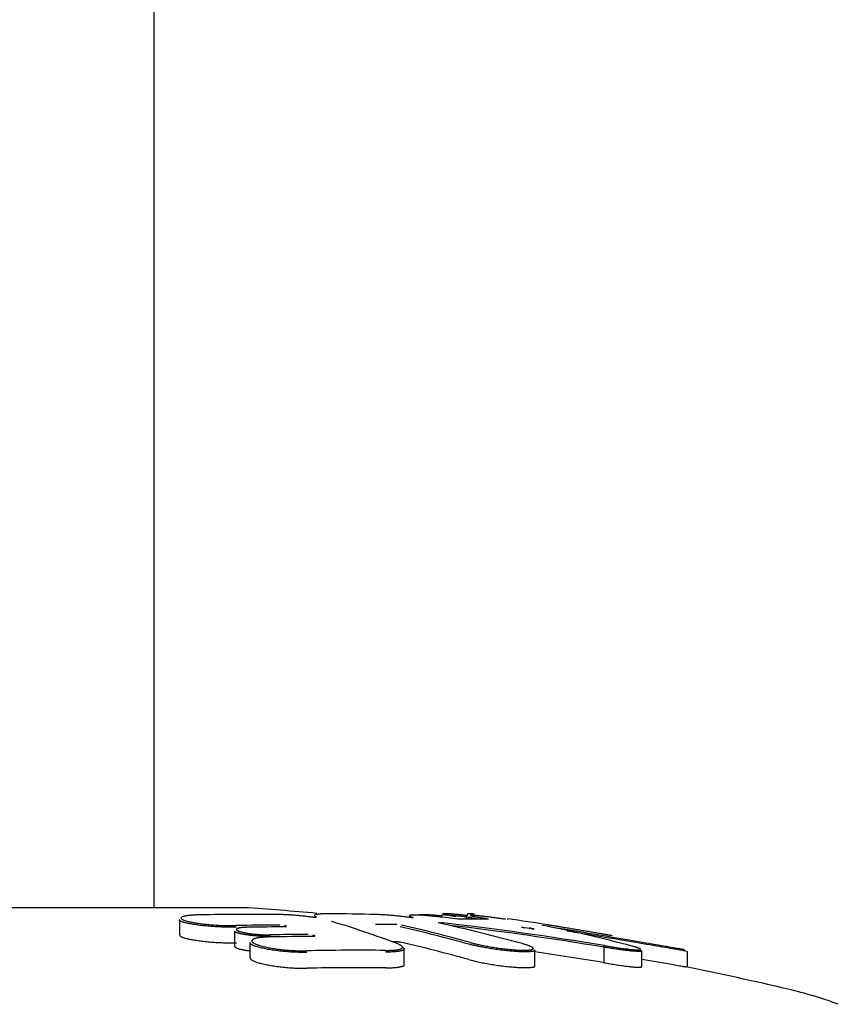
# Model space of a CAD drawing. Extents: x -8613 to 18386, y -2237 to 2548.
# Drawn here: x 5468 to 5517, y -773 to -714 of the extents above; entities that cross this region are included whole.
import ezdxf

# ---------------------------------------------------------------- set-up
doc = ezdxf.new("R2010")
doc.units = 0

msp = doc.modelspace()

# ---------------------------------------------------------------- linework, layer by layer
at = {"color": 7, "linetype": 'Continuous'}
for p, q in [((5476.116, -767.249), (5476.116, -572.591)), ((5481.466, -767.249), (5454.766, -767.249)), ((5477.614, -767.971), (5477.614, -768.875)), ((5493.191, -767.705), (5493.191, -767.809)), ((5494.68, -767.72), (5494.68, -767.931)), ((5494.723, -767.716), (5494.723, -767.716)), ((5494.723, -767.716), (5494.723, -767.93)), ((5494.822, -767.807), (5494.822, -767.929)), ((5497.014, -767.94), (5496.966, -767.933)), ((5483.928, -768.392), (5483.936, -768.393)), ((5486.693, -768.072), (5486.677, -768.07)), ((5486.697, -768.073), (5486.693, -768.072)), ((5498.571, -768.515), (5498.165, -768.456)), ((5498.165, -768.456), (5498.166, -768.456)), ((5480.903, -768.646), (5480.903, -769.551)), ((5482.973, -768.991), (5482.975, -768.991)), ((5482.975, -768.991), (5482.986, -768.992)), ((5485.611, -768.959), (5485.606, -768.959)), ((5485.606, -768.959), (5485.616, -768.961)), ((5481.812, -769.329), (5481.812, -770.236)), ((5490.984, -770.631), (5490.984, -769.7)), ((5502.867, -769.598), (5502.868, -769.596)), ((5502.867, -769.598), (5502.867, -770.523)), ((5504.985, -769.752), (5505.095, -769.79)), ((5498.753, -770.711), (5498.753, -769.778)), ((5505.137, -770.759), (5505.137, -769.822)), ((5507.841, -770.779), (5507.841, -769.838))]:
    msp.add_line(p, q, dxfattribs=at)
for points in [[(5481.008, -768.415), (5480.922, -768.415), (5480.836, -768.415), (5480.75, -768.415), (5480.663, -768.415), (5480.575, -768.414), (5480.487, -768.413), (5480.397, -768.412), (5480.307, -768.41), (5480.215, -768.407), (5480.122, -768.403), (5480.029, -768.399), (5479.935, -768.394), (5479.84, -768.389), (5479.746, -768.383), (5479.651, -768.377), (5479.557, -768.37), (5479.464, -768.363), (5479.372, -768.355), (5479.28, -768.347), (5479.19, -768.338), (5479.101, -768.329), (5479.013, -768.32), (5478.926, -768.31), (5478.842, -768.3), (5478.758, -768.289), (5478.677, -768.278), (5478.597, -768.267), (5478.52, -768.256), (5478.445, -768.244), (5478.373, -768.232), (5478.304, -768.22), (5478.237, -768.207), (5478.174, -768.194), (5478.114, -768.181), (5478.058, -768.169), (5478.004, -768.156), (5477.954, -768.143), (5477.908, -768.13), (5477.864, -768.118), (5477.824, -768.106), (5477.788, -768.094), (5477.755, -768.083), (5477.726, -768.072), (5477.7, -768.061), (5477.678, -768.051), (5477.66, -768.041), (5477.645, -768.032), (5477.634, -768.024), (5477.626, -768.016), (5477.622, -768.009), (5477.62, -768.002), (5477.621, -767.995), (5477.624, -767.989), (5477.628, -767.982), (5477.633, -767.977), (5477.638, -767.971)], [(5478.851, -767.679), (5478.803, -767.68), (5478.756, -767.681), (5478.71, -767.682), (5478.664, -767.683), (5478.619, -767.684), (5478.576, -767.686), (5478.534, -767.687), (5478.494, -767.689), (5478.456, -767.691), (5478.42, -767.693), (5478.386, -767.695), (5478.352, -767.698), (5478.32, -767.701), (5478.288, -767.704), (5478.256, -767.707), (5478.224, -767.711), (5478.192, -767.714), (5478.159, -767.719), (5478.126, -767.723), (5478.093, -767.727), (5478.061, -767.732), (5478.029, -767.737), (5477.997, -767.743), (5477.967, -767.748), (5477.937, -767.754), (5477.909, -767.759), (5477.882, -767.766), (5477.856, -767.772), (5477.832, -767.779), (5477.81, -767.787), (5477.79, -767.795), (5477.772, -767.804), (5477.756, -767.813), (5477.743, -767.824), (5477.732, -767.834), (5477.724, -767.846), (5477.72, -767.858), (5477.718, -767.87), (5477.72, -767.882), (5477.726, -767.895), (5477.736, -767.908), (5477.75, -767.921), (5477.767, -767.935), (5477.788, -767.948), (5477.813, -767.962), (5477.842, -767.975), (5477.874, -767.989), (5477.91, -768.002), (5477.949, -768.016), (5477.992, -768.029), (5478.038, -768.043), (5478.087, -768.056), (5478.14, -768.069), (5478.195, -768.082), (5478.254, -768.095), (5478.315, -768.108), (5478.379, -768.121), (5478.445, -768.133), (5478.515, -768.145), (5478.586, -768.157), (5478.66, -768.168), (5478.735, -768.18), (5478.813, -768.191), (5478.892, -768.201), (5478.973, -768.211), (5479.056, -768.221), (5479.14, -768.23), (5479.225, -768.239), (5479.312, -768.248), (5479.399, -768.256), (5479.488, -768.264), (5479.577, -768.271), (5479.667, -768.278), (5479.757, -768.284), (5479.847, -768.29), (5479.938, -768.296), (5480.028, -768.3), (5480.117, -768.304), (5480.206, -768.308), (5480.294, -768.311), (5480.38, -768.313), (5480.466, -768.315), (5480.55, -768.316), (5480.634, -768.316), (5480.717, -768.316), (5480.8, -768.316), (5480.882, -768.316), (5480.964, -768.316)], [(5485.505, -767.818), (5485.444, -767.81), (5485.382, -767.802), (5485.32, -767.794), (5485.257, -767.785), (5485.192, -767.777), (5485.127, -767.769), (5485.059, -767.761), (5484.99, -767.753), (5484.919, -767.746), (5484.845, -767.738), (5484.77, -767.731), (5484.694, -767.724), (5484.617, -767.717), (5484.54, -767.71), (5484.463, -767.704), (5484.386, -767.698), (5484.31, -767.693), (5484.235, -767.687), (5484.161, -767.683), (5484.089, -767.679), (5484.018, -767.675), (5483.95, -767.672), (5483.884, -767.669), (5483.82, -767.666), (5483.76, -767.664), (5483.702, -767.662), (5483.646, -767.661), (5483.591, -767.66), (5483.538, -767.659), (5483.487, -767.658), (5483.436, -767.657), (5483.385, -767.656)], [(5485.752, -767.832), (5485.753, -767.832), (5485.753, -767.832), (5485.753, -767.832), (5485.753, -767.832), (5485.753, -767.832), (5485.753, -767.832), (5485.753, -767.832), (5485.753, -767.832), (5485.752, -767.832), (5485.752, -767.832), (5485.751, -767.832), (5485.751, -767.832), (5485.75, -767.832), (5485.749, -767.832), (5485.748, -767.832), (5485.747, -767.832), (5485.746, -767.832), (5485.745, -767.833), (5485.743, -767.833), (5485.742, -767.833), (5485.74, -767.833), (5485.738, -767.833), (5485.736, -767.833), (5485.733, -767.833), (5485.73, -767.833), (5485.727, -767.833), (5485.724, -767.833), (5485.72, -767.834), (5485.717, -767.834), (5485.713, -767.834), (5485.708, -767.834), (5485.704, -767.834), (5485.699, -767.834), (5485.693, -767.834), (5485.688, -767.833), (5485.682, -767.833), (5485.676, -767.833), (5485.67, -767.833), (5485.664, -767.833), (5485.657, -767.832), (5485.65, -767.832), (5485.643, -767.832), (5485.636, -767.831), (5485.629, -767.831), (5485.622, -767.83), (5485.614, -767.83), (5485.607, -767.829), (5485.6, -767.828), (5485.593, -767.828), (5485.586, -767.827), (5485.579, -767.827), (5485.572, -767.826), (5485.566, -767.825), (5485.56, -767.825), (5485.554, -767.824), (5485.548, -767.823), (5485.543, -767.823), (5485.538, -767.822), (5485.533, -767.821), (5485.529, -767.821), (5485.524, -767.82), (5485.52, -767.819), (5485.516, -767.819), (5485.511, -767.818)], [(5486.456, -767.619), (5486.402, -767.619), (5486.348, -767.619), (5486.295, -767.619), (5486.243, -767.62), (5486.192, -767.621), (5486.142, -767.622), (5486.093, -767.623), (5486.046, -767.625), (5486.001, -767.627), (5485.958, -767.63), (5485.917, -767.634), (5485.879, -767.638), (5485.843, -767.642), (5485.809, -767.647), (5485.778, -767.653), (5485.75, -767.659), (5485.725, -767.665), (5485.702, -767.672), (5485.683, -767.68), (5485.668, -767.688), (5485.656, -767.696), (5485.648, -767.705), (5485.645, -767.715), (5485.647, -767.725), (5485.653, -767.735), (5485.663, -767.746), (5485.678, -767.757), (5485.695, -767.768), (5485.715, -767.78), (5485.736, -767.791), (5485.759, -767.803), (5485.782, -767.815)], [(5491.293, -767.831), (5491.209, -767.82), (5491.125, -767.809), (5491.041, -767.799), (5490.957, -767.789), (5490.873, -767.778), (5490.789, -767.769), (5490.704, -767.759), (5490.619, -767.749), (5490.533, -767.74), (5490.447, -767.732), (5490.361, -767.723), (5490.276, -767.715), (5490.191, -767.708), (5490.107, -767.701), (5490.025, -767.695), (5489.944, -767.689), (5489.865, -767.684), (5489.788, -767.679), (5489.713, -767.675), (5489.638, -767.671), (5489.564, -767.667), (5489.491, -767.664), (5489.419, -767.661), (5489.347, -767.658)], [(5491.502, -767.847), (5491.502, -767.847), (5491.502, -767.847), (5491.502, -767.847), (5491.502, -767.847), (5491.502, -767.847), (5491.501, -767.847), (5491.501, -767.847), (5491.501, -767.847), (5491.5, -767.847), (5491.499, -767.847), (5491.499, -767.847), (5491.498, -767.847), (5491.496, -767.847), (5491.495, -767.847), (5491.494, -767.847), (5491.492, -767.847), (5491.49, -767.847), (5491.488, -767.847), (5491.486, -767.847), (5491.483, -767.847), (5491.481, -767.847), (5491.478, -767.847), (5491.474, -767.847), (5491.471, -767.847), (5491.467, -767.847), (5491.463, -767.847), (5491.459, -767.846), (5491.454, -767.846), (5491.449, -767.846), (5491.444, -767.846), (5491.438, -767.845), (5491.433, -767.845), (5491.427, -767.844), (5491.42, -767.844), (5491.414, -767.843), (5491.407, -767.843), (5491.4, -767.842), (5491.394, -767.842), (5491.387, -767.841), (5491.38, -767.84), (5491.373, -767.84), (5491.366, -767.839), (5491.36, -767.838), (5491.353, -767.838), (5491.347, -767.837), (5491.341, -767.836), (5491.335, -767.836), (5491.33, -767.835), (5491.324, -767.834), (5491.319, -767.834), (5491.314, -767.833), (5491.309, -767.832), (5491.305, -767.832), (5491.3, -767.831), (5491.296, -767.83), (5491.291, -767.83)], [(5493.007, -767.788), (5492.953, -767.782), (5492.9, -767.776), (5492.846, -767.771), (5492.791, -767.765), (5492.736, -767.759), (5492.68, -767.754), (5492.623, -767.748), (5492.565, -767.742), (5492.505, -767.737), (5492.445, -767.731), (5492.383, -767.726), (5492.321, -767.721), (5492.259, -767.716), (5492.196, -767.712), (5492.133, -767.707), (5492.071, -767.703), (5492.009, -767.7), (5491.948, -767.696), (5491.888, -767.693), (5491.829, -767.691), (5491.772, -767.689), (5491.718, -767.687), (5491.666, -767.686), (5491.617, -767.686), (5491.572, -767.686), (5491.529, -767.687), (5491.49, -767.688), (5491.454, -767.69), (5491.422, -767.692), (5491.393, -767.695), (5491.368, -767.699), (5491.346, -767.703), (5491.328, -767.707), (5491.313, -767.713), (5491.302, -767.718), (5491.296, -767.724), (5491.293, -767.731), (5491.294, -767.738), (5491.3, -767.746), (5491.311, -767.754), (5491.326, -767.763), (5491.346, -767.772), (5491.369, -767.782), (5491.395, -767.792), (5491.423, -767.802), (5491.453, -767.812), (5491.485, -767.823), (5491.517, -767.833)], [(5491.88, -767.694), (5491.874, -767.691), (5491.868, -767.688), (5491.863, -767.684), (5491.859, -767.681), (5491.857, -767.678), (5491.856, -767.675), (5491.858, -767.672), (5491.862, -767.67), (5491.869, -767.667), (5491.879, -767.665), (5491.892, -767.662), (5491.908, -767.66), (5491.927, -767.658), (5491.949, -767.657), (5491.974, -767.655), (5492.002, -767.654), (5492.034, -767.653), (5492.068, -767.652), (5492.106, -767.652), (5492.145, -767.652), (5492.188, -767.653), (5492.232, -767.653), (5492.278, -767.655), (5492.327, -767.656), (5492.376, -767.658), (5492.428, -767.661), (5492.48, -767.663), (5492.533, -767.666), (5492.588, -767.67), (5492.642, -767.674), (5492.697, -767.678), (5492.752, -767.682), (5492.807, -767.687), (5492.862, -767.692), (5492.917, -767.697), (5492.972, -767.703), (5493.027, -767.708), (5493.082, -767.714), (5493.137, -767.72), (5493.191, -767.726)], [(5494.728, -767.81), (5494.671, -767.803), (5494.614, -767.796), (5494.557, -767.789), (5494.5, -767.783), (5494.444, -767.776), (5494.388, -767.77), (5494.332, -767.764), (5494.277, -767.758), (5494.222, -767.752), (5494.169, -767.746), (5494.115, -767.741), (5494.062, -767.736), (5494.01, -767.731), (5493.958, -767.726), (5493.906, -767.722), (5493.855, -767.717), (5493.804, -767.713), (5493.754, -767.709), (5493.704, -767.705), (5493.656, -767.702), (5493.608, -767.698), (5493.563, -767.695), (5493.52, -767.693), (5493.479, -767.69), (5493.44, -767.688), (5493.404, -767.686), (5493.371, -767.685), (5493.341, -767.684), (5493.314, -767.683), (5493.291, -767.683), (5493.271, -767.684), (5493.255, -767.685), (5493.242, -767.686), (5493.233, -767.688), (5493.226, -767.69), (5493.222, -767.693), (5493.22, -767.696), (5493.22, -767.699), (5493.22, -767.702), (5493.221, -767.705)], [(5494.06, -767.781), (5494.026, -767.775), (5493.991, -767.769), (5493.956, -767.763), (5493.921, -767.757), (5493.886, -767.751), (5493.851, -767.745), (5493.816, -767.739), (5493.781, -767.732), (5493.746, -767.725), (5493.711, -767.718), (5493.676, -767.711), (5493.641, -767.704), (5493.607, -767.696), (5493.574, -767.689), (5493.541, -767.681), (5493.509, -767.673), (5493.478, -767.666), (5493.448, -767.658), (5493.42, -767.65), (5493.395, -767.643), (5493.371, -767.636), (5493.351, -767.629), (5493.334, -767.623), (5493.321, -767.617), (5493.311, -767.611), (5493.305, -767.607), (5493.303, -767.602), (5493.305, -767.598), (5493.31, -767.595), (5493.319, -767.592), (5493.331, -767.59), (5493.346, -767.588), (5493.365, -767.587), (5493.386, -767.586), (5493.411, -767.585), (5493.438, -767.586), (5493.468, -767.586), (5493.501, -767.587), (5493.536, -767.589), (5493.574, -767.591), (5493.614, -767.593), (5493.657, -767.596), (5493.701, -767.599), (5493.746, -767.602), (5493.793, -767.606), (5493.841, -767.61), (5493.889, -767.614), (5493.938, -767.618), (5493.987, -767.623), (5494.036, -767.627), (5494.085, -767.632), (5494.134, -767.636), (5494.184, -767.641), (5494.233, -767.647), (5494.284, -767.652), (5494.334, -767.658), (5494.386, -767.663), (5494.437, -767.669), (5494.489, -767.676), (5494.542, -767.682), (5494.594, -767.688), (5494.647, -767.695), (5494.7, -767.701), (5494.753, -767.708)], [(5494.316, -767.938), (5494.311, -767.938), (5494.307, -767.938), (5494.302, -767.938), (5494.298, -767.937), (5494.293, -767.937), (5494.288, -767.937), (5494.283, -767.937), (5494.277, -767.937), (5494.271, -767.936), (5494.265, -767.936), (5494.258, -767.935), (5494.251, -767.935), (5494.244, -767.934), (5494.237, -767.933), (5494.229, -767.933), (5494.221, -767.932), (5494.214, -767.931), (5494.206, -767.93), (5494.198, -767.93), (5494.19, -767.929), (5494.182, -767.928), (5494.174, -767.927), (5494.165, -767.926), (5494.157, -767.925)], [(5494.723, -767.716), (5494.717, -767.715), (5494.711, -767.715), (5494.705, -767.715), (5494.699, -767.714), (5494.695, -767.714), (5494.691, -767.714), (5494.688, -767.714), (5494.686, -767.715), (5494.685, -767.715), (5494.685, -767.716), (5494.686, -767.716), (5494.688, -767.717), (5494.69, -767.718), (5494.693, -767.719), (5494.697, -767.72), (5494.7, -767.72)], [(5494.835, -767.616), (5494.834, -767.616), (5494.832, -767.616), (5494.83, -767.616), (5494.828, -767.616), (5494.826, -767.616), (5494.824, -767.616), (5494.822, -767.615), (5494.82, -767.615), (5494.818, -767.615), (5494.815, -767.616), (5494.812, -767.616), (5494.81, -767.616), (5494.807, -767.616), (5494.804, -767.617), (5494.801, -767.618), (5494.797, -767.619), (5494.794, -767.619), (5494.79, -767.621), (5494.787, -767.622), (5494.784, -767.623), (5494.78, -767.625), (5494.777, -767.627), (5494.773, -767.628), (5494.77, -767.63), (5494.767, -767.632), (5494.764, -767.634), (5494.761, -767.636), (5494.758, -767.639), (5494.755, -767.641), (5494.753, -767.643), (5494.751, -767.646), (5494.748, -767.648), (5494.747, -767.65), (5494.745, -767.653), (5494.743, -767.655), (5494.742, -767.658), (5494.74, -767.66), (5494.739, -767.663), (5494.738, -767.665), (5494.737, -767.668)], [(5495.291, -767.915), (5495.24, -767.905), (5495.19, -767.896), (5495.141, -767.887), (5495.094, -767.878), (5495.05, -767.869), (5495.01, -767.861), (5494.973, -767.853), (5494.942, -767.846), (5494.915, -767.84), (5494.894, -767.834), (5494.876, -767.829), (5494.862, -767.824), (5494.851, -767.819), (5494.842, -767.815), (5494.834, -767.811), (5494.827, -767.807)], [(5496.966, -767.933), (5496.907, -767.925), (5496.847, -767.916), (5496.787, -767.908), (5496.727, -767.899), (5496.665, -767.89), (5496.603, -767.882), (5496.54, -767.873), (5496.476, -767.864), (5496.411, -767.855), (5496.344, -767.846), (5496.277, -767.837), (5496.209, -767.828), (5496.14, -767.82), (5496.071, -767.811), (5496.001, -767.802), (5495.932, -767.793), (5495.863, -767.785), (5495.795, -767.776), (5495.728, -767.768), (5495.661, -767.761), (5495.597, -767.753), (5495.534, -767.746), (5495.474, -767.739), (5495.416, -767.733), (5495.361, -767.728), (5495.309, -767.722), (5495.26, -767.718), (5495.214, -767.714), (5495.172, -767.71), (5495.132, -767.707), (5495.097, -767.704), (5495.064, -767.702), (5495.036, -767.701), (5495.011, -767.7), (5494.989, -767.7), (5494.971, -767.7), (5494.957, -767.701), (5494.946, -767.702), (5494.939, -767.704), (5494.936, -767.707), (5494.936, -767.71), (5494.94, -767.713), (5494.947, -767.717), (5494.959, -767.722), (5494.974, -767.727), (5494.994, -767.733), (5495.018, -767.739), (5495.046, -767.746), (5495.079, -767.753), (5495.115, -767.761), (5495.155, -767.77), (5495.197, -767.779), (5495.242, -767.788), (5495.288, -767.797), (5495.336, -767.806), (5495.384, -767.816)], [(5496.001, -767.943), (5496.001, -767.943), (5496.002, -767.943), (5496.002, -767.943), (5496.002, -767.943), (5496.003, -767.943), (5496.003, -767.943), (5496.003, -767.943), (5496.004, -767.943), (5496.004, -767.943), (5496.004, -767.943), (5496.004, -767.943), (5496.004, -767.943), (5496.004, -767.943), (5496.004, -767.943), (5496.004, -767.943), (5496.004, -767.943), (5496.003, -767.943), (5496.003, -767.943), (5496.003, -767.943), (5496.002, -767.943), (5496.002, -767.943), (5496.001, -767.943), (5496.001, -767.943), (5496, -767.943)], [(5497.141, -767.956), (5497.142, -767.956), (5497.142, -767.956), (5497.142, -767.956), (5497.142, -767.956), (5497.141, -767.956), (5497.141, -767.956), (5497.141, -767.956), (5497.141, -767.956), (5497.14, -767.956), (5497.14, -767.955), (5497.139, -767.955), (5497.139, -767.955), (5497.138, -767.955), (5497.137, -767.955), (5497.136, -767.955), (5497.135, -767.955), (5497.133, -767.955), (5497.132, -767.955), (5497.13, -767.955), (5497.128, -767.954), (5497.126, -767.954), (5497.125, -767.954), (5497.123, -767.954), (5497.121, -767.954)], [(5481.715, -768.417), (5481.686, -768.417), (5481.656, -768.418), (5481.626, -768.418), (5481.597, -768.419), (5481.567, -768.42), (5481.537, -768.421), (5481.506, -768.422), (5481.476, -768.424), (5481.445, -768.426), (5481.414, -768.428), (5481.383, -768.43), (5481.352, -768.433), (5481.321, -768.436), (5481.291, -768.44), (5481.262, -768.444), (5481.233, -768.448), (5481.206, -768.453), (5481.179, -768.458), (5481.154, -768.463), (5481.131, -768.469), (5481.109, -768.476), (5481.089, -768.482), (5481.071, -768.489), (5481.055, -768.496), (5481.041, -768.504), (5481.03, -768.511), (5481.021, -768.519), (5481.015, -768.528), (5481.011, -768.536), (5481.009, -768.545), (5481.01, -768.553), (5481.013, -768.562), (5481.019, -768.571), (5481.027, -768.58), (5481.037, -768.59), (5481.049, -768.599), (5481.064, -768.608), (5481.08, -768.617), (5481.099, -768.627), (5481.119, -768.636), (5481.14, -768.644), (5481.164, -768.653), (5481.189, -768.662), (5481.216, -768.67), (5481.244, -768.679), (5481.273, -768.687), (5481.304, -768.695), (5481.335, -768.703), (5481.368, -768.711), (5481.403, -768.719), (5481.438, -768.726), (5481.474, -768.734), (5481.511, -768.741), (5481.55, -768.749), (5481.589, -768.756), (5481.629, -768.763), (5481.67, -768.77), (5481.713, -768.776), (5481.756, -768.783), (5481.8, -768.789), (5481.845, -768.796), (5481.892, -768.802), (5481.94, -768.808), (5481.989, -768.813), (5482.039, -768.819), (5482.091, -768.824), (5482.143, -768.829), (5482.196, -768.834), (5482.248, -768.838), (5482.301, -768.843), (5482.352, -768.846), (5482.403, -768.85), (5482.452, -768.853), (5482.5, -768.856), (5482.546, -768.858), (5482.591, -768.86), (5482.634, -768.862), (5482.675, -768.863), (5482.715, -768.864), (5482.753, -768.865), (5482.789, -768.865), (5482.823, -768.866), (5482.857, -768.866), (5482.889, -768.866), (5482.92, -768.866), (5482.95, -768.865), (5482.98, -768.865), (5483.01, -768.865)], [(5483.986, -768.388), (5483.986, -768.388), (5483.986, -768.388), (5483.986, -768.388), (5483.986, -768.388), (5483.986, -768.388), (5483.986, -768.389), (5483.985, -768.389), (5483.985, -768.389), (5483.984, -768.389), (5483.984, -768.389), (5483.983, -768.389), (5483.982, -768.389), (5483.981, -768.389), (5483.979, -768.389), (5483.978, -768.39), (5483.976, -768.39), (5483.975, -768.39), (5483.973, -768.39), (5483.971, -768.39), (5483.969, -768.391), (5483.966, -768.391), (5483.964, -768.391), (5483.961, -768.391), (5483.958, -768.391), (5483.954, -768.391), (5483.951, -768.391), (5483.947, -768.392), (5483.944, -768.392), (5483.94, -768.392), (5483.936, -768.392), (5483.932, -768.392), (5483.928, -768.392)], [(5486.697, -768.073), (5486.696, -768.073), (5486.696, -768.072), (5486.695, -768.072), (5486.694, -768.072), (5486.693, -768.072), (5486.693, -768.072), (5486.692, -768.072), (5486.692, -768.071), (5486.691, -768.071), (5486.691, -768.071), (5486.691, -768.071), (5486.691, -768.071), (5486.691, -768.071), (5486.691, -768.071), (5486.691, -768.071), (5486.691, -768.071), (5486.692, -768.071), (5486.692, -768.071), (5486.692, -768.072), (5486.693, -768.072), (5486.693, -768.072), (5486.694, -768.072), (5486.695, -768.073), (5486.695, -768.073), (5486.696, -768.073), (5486.697, -768.074), (5486.697, -768.074), (5486.698, -768.075), (5486.699, -768.075), (5486.7, -768.076), (5486.7, -768.077), (5486.701, -768.077)], [(5493.043, -768.156), (5493.041, -768.156), (5493.038, -768.155), (5493.035, -768.154), (5493.033, -768.154), (5493.03, -768.153), (5493.028, -768.153), (5493.026, -768.152), (5493.024, -768.152), (5493.022, -768.151), (5493.021, -768.151), (5493.019, -768.15), (5493.018, -768.15), (5493.017, -768.15), (5493.016, -768.149), (5493.016, -768.149), (5493.015, -768.149), (5493.015, -768.149), (5493.015, -768.149), (5493.014, -768.149), (5493.014, -768.149), (5493.014, -768.149), (5493.014, -768.149), (5493.014, -768.149), (5493.015, -768.149)], [(5498.165, -768.456), (5498.162, -768.455), (5498.158, -768.455), (5498.155, -768.454), (5498.151, -768.454), (5498.147, -768.453), (5498.143, -768.453), (5498.138, -768.452), (5498.133, -768.451), (5498.128, -768.451), (5498.123, -768.45), (5498.117, -768.449), (5498.111, -768.448), (5498.104, -768.447), (5498.098, -768.446), (5498.091, -768.445), (5498.084, -768.443), (5498.077, -768.442), (5498.07, -768.441), (5498.063, -768.44), (5498.055, -768.438), (5498.048, -768.437), (5498.042, -768.436), (5498.035, -768.434), (5498.029, -768.433), (5498.023, -768.432), (5498.017, -768.431), (5498.012, -768.43), (5498.007, -768.429), (5498.002, -768.428), (5497.998, -768.427), (5497.994, -768.426), (5497.99, -768.425), (5497.987, -768.424), (5497.984, -768.424), (5497.981, -768.423), (5497.979, -768.422), (5497.977, -768.422), (5497.975, -768.421), (5497.973, -768.421), (5497.972, -768.421), (5497.971, -768.42), (5497.97, -768.42), (5497.969, -768.42), (5497.969, -768.42), (5497.968, -768.42), (5497.968, -768.419), (5497.968, -768.419), (5497.967, -768.419)], [(5498.717, -768.53), (5498.717, -768.53), (5498.717, -768.53), (5498.717, -768.53), (5498.717, -768.53), (5498.717, -768.53), (5498.717, -768.53), (5498.716, -768.53), (5498.716, -768.53), (5498.716, -768.53), (5498.715, -768.53), (5498.715, -768.53), (5498.714, -768.53), (5498.713, -768.53), (5498.712, -768.53), (5498.711, -768.53), (5498.71, -768.53), (5498.708, -768.53), (5498.707, -768.53), (5498.705, -768.53), (5498.703, -768.53), (5498.701, -768.53), (5498.698, -768.529), (5498.695, -768.529), (5498.692, -768.529), (5498.689, -768.529), (5498.686, -768.528), (5498.682, -768.528), (5498.678, -768.528), (5498.674, -768.527), (5498.669, -768.527), (5498.664, -768.526), (5498.66, -768.526), (5498.655, -768.525), (5498.65, -768.525), (5498.644, -768.524), (5498.639, -768.524), (5498.634, -768.523), (5498.628, -768.522), (5498.622, -768.522), (5498.617, -768.521), (5498.611, -768.52), (5498.605, -768.519), (5498.6, -768.518), (5498.594, -768.518), (5498.588, -768.517), (5498.583, -768.516), (5498.577, -768.515), (5498.571, -768.514)], [(5499.245, -768.313), (5499.243, -768.312), (5499.242, -768.312), (5499.24, -768.312), (5499.239, -768.311), (5499.237, -768.311), (5499.235, -768.311), (5499.234, -768.31), (5499.233, -768.31), (5499.231, -768.31), (5499.23, -768.31), (5499.228, -768.309), (5499.227, -768.309), (5499.226, -768.309), (5499.224, -768.308), (5499.223, -768.308), (5499.222, -768.308), (5499.221, -768.308), (5499.22, -768.307), (5499.22, -768.307), (5499.219, -768.307), (5499.218, -768.307), (5499.218, -768.307), (5499.217, -768.307), (5499.216, -768.307)], [(5499.463, -768.338), (5499.712, -768.38), (5499.961, -768.421), (5500.211, -768.463), (5500.461, -768.505), (5500.712, -768.547), (5500.964, -768.59), (5501.217, -768.632), (5501.472, -768.675), (5501.727, -768.718), (5501.984, -768.761), (5502.241, -768.804), (5502.498, -768.848), (5502.755, -768.891), (5503.009, -768.934), (5503.262, -768.977), (5503.512, -769.019), (5503.759, -769.061), (5504.003, -769.103), (5504.242, -769.143), (5504.476, -769.183), (5504.705, -769.222), (5504.928, -769.26), (5505.145, -769.297), (5505.354, -769.333), (5505.556, -769.367), (5505.75, -769.4), (5505.936, -769.432), (5506.114, -769.463), (5506.282, -769.492), (5506.442, -769.519), (5506.593, -769.545), (5506.735, -769.57), (5506.866, -769.593), (5506.988, -769.614), (5507.099, -769.633), (5507.2, -769.651), (5507.29, -769.666), (5507.37, -769.68), (5507.438, -769.692), (5507.494, -769.702), (5507.54, -769.711), (5507.575, -769.717), (5507.601, -769.722), (5507.62, -769.726), (5507.633, -769.728), (5507.642, -769.73), (5507.648, -769.732), (5507.652, -769.733)], [(5503.369, -768.919), (5503.343, -768.914), (5503.317, -768.91), (5503.289, -768.905), (5503.26, -768.9), (5503.229, -768.895), (5503.196, -768.889), (5503.16, -768.882), (5503.12, -768.876), (5503.077, -768.868), (5503.03, -768.86), (5502.98, -768.851), (5502.926, -768.842), (5502.869, -768.833), (5502.81, -768.822), (5502.748, -768.812), (5502.684, -768.801), (5502.617, -768.789), (5502.548, -768.778), (5502.478, -768.766), (5502.405, -768.753), (5502.331, -768.741), (5502.255, -768.728), (5502.178, -768.715), (5502.099, -768.702), (5502.019, -768.688), (5501.938, -768.674), (5501.855, -768.66), (5501.772, -768.646), (5501.688, -768.632), (5501.604, -768.618), (5501.519, -768.604), (5501.434, -768.59), (5501.349, -768.575), (5501.265, -768.561), (5501.18, -768.547), (5501.096, -768.533), (5501.012, -768.519), (5500.929, -768.505), (5500.848, -768.491), (5500.767, -768.478), (5500.688, -768.464), (5500.61, -768.451), (5500.533, -768.439), (5500.458, -768.426), (5500.385, -768.414), (5500.313, -768.402), (5500.244, -768.39), (5500.176, -768.379), (5500.111, -768.368), (5500.048, -768.358), (5499.987, -768.348), (5499.93, -768.338), (5499.875, -768.33), (5499.824, -768.321), (5499.777, -768.313), (5499.733, -768.306), (5499.693, -768.3), (5499.657, -768.294), (5499.624, -768.289), (5499.594, -768.284), (5499.565, -768.279), (5499.539, -768.275), (5499.513, -768.271), (5499.487, -768.267)], [(5477.635, -768.875), (5477.638, -768.886), (5477.642, -768.897), (5477.646, -768.909), (5477.653, -768.921), (5477.662, -768.932), (5477.673, -768.944), (5477.689, -768.956), (5477.708, -768.969), (5477.732, -768.981), (5477.761, -768.994), (5477.794, -769.007), (5477.831, -769.021), (5477.873, -769.034), (5477.918, -769.047), (5477.967, -769.061), (5478.019, -769.075), (5478.075, -769.088), (5478.134, -769.102), (5478.196, -769.115), (5478.261, -769.128), (5478.329, -769.142), (5478.4, -769.154), (5478.474, -769.167), (5478.55, -769.18), (5478.629, -769.192), (5478.71, -769.204), (5478.793, -769.215), (5478.879, -769.226), (5478.966, -769.237), (5479.055, -769.247), (5479.145, -769.257), (5479.236, -769.266), (5479.329, -769.275), (5479.422, -769.284), (5479.515, -769.292), (5479.608, -769.299), (5479.7, -769.306), (5479.791, -769.312), (5479.88, -769.318), (5479.968, -769.323), (5480.053, -769.327), (5480.135, -769.331), (5480.215, -769.334), (5480.292, -769.337), (5480.366, -769.339), (5480.437, -769.341), (5480.505, -769.342), (5480.57, -769.343), (5480.632, -769.344), (5480.691, -769.344), (5480.747, -769.344), (5480.802, -769.344), (5480.855, -769.344), (5480.907, -769.343), (5480.958, -769.343), (5481.008, -769.342)], [(5483.054, -768.963), (5483.022, -768.964), (5482.989, -768.964), (5482.957, -768.964), (5482.923, -768.964), (5482.889, -768.964), (5482.853, -768.964), (5482.816, -768.964), (5482.777, -768.963), (5482.736, -768.962), (5482.694, -768.961), (5482.649, -768.96), (5482.603, -768.958), (5482.555, -768.956), (5482.505, -768.954), (5482.454, -768.951), (5482.401, -768.948), (5482.347, -768.945), (5482.291, -768.941), (5482.235, -768.937), (5482.178, -768.932), (5482.122, -768.928), (5482.066, -768.923), (5482.01, -768.917), (5481.956, -768.912), (5481.903, -768.906), (5481.852, -768.9), (5481.802, -768.894), (5481.753, -768.888), (5481.705, -768.881), (5481.659, -768.875), (5481.614, -768.868), (5481.57, -768.861), (5481.526, -768.854), (5481.484, -768.847), (5481.443, -768.84), (5481.402, -768.832), (5481.363, -768.825), (5481.326, -768.817), (5481.289, -768.81), (5481.254, -768.802), (5481.221, -768.794), (5481.188, -768.786), (5481.158, -768.778), (5481.128, -768.77), (5481.101, -768.761), (5481.075, -768.753), (5481.05, -768.745), (5481.028, -768.738), (5481.007, -768.73), (5480.987, -768.722), (5480.97, -768.715), (5480.955, -768.708), (5480.941, -768.701), (5480.93, -768.694), (5480.921, -768.688), (5480.914, -768.682), (5480.909, -768.676), (5480.906, -768.671), (5480.906, -768.667), (5480.906, -768.662), (5480.908, -768.658), (5480.911, -768.654), (5480.914, -768.65), (5480.917, -768.646)], [(5482.986, -768.992), (5482.944, -768.993), (5482.903, -768.994), (5482.861, -768.996), (5482.818, -768.997), (5482.775, -768.999), (5482.732, -769.001), (5482.688, -769.004), (5482.643, -769.007), (5482.597, -769.01), (5482.55, -769.014), (5482.503, -769.018), (5482.455, -769.023), (5482.408, -769.029), (5482.362, -769.036), (5482.316, -769.043), (5482.271, -769.051), (5482.228, -769.059), (5482.186, -769.069), (5482.146, -769.079), (5482.109, -769.09), (5482.074, -769.102), (5482.042, -769.114), (5482.013, -769.127), (5481.988, -769.14), (5481.967, -769.154), (5481.949, -769.168), (5481.936, -769.183), (5481.926, -769.198), (5481.921, -769.214), (5481.919, -769.23), (5481.921, -769.246), (5481.927, -769.262), (5481.938, -769.279), (5481.952, -769.296), (5481.97, -769.313), (5481.991, -769.33), (5482.017, -769.348), (5482.046, -769.365), (5482.079, -769.383), (5482.115, -769.4), (5482.155, -769.418), (5482.199, -769.435), (5482.245, -769.453), (5482.295, -769.47), (5482.348, -769.487), (5482.404, -769.504), (5482.463, -769.521), (5482.525, -769.538), (5482.589, -769.554), (5482.656, -769.57), (5482.726, -769.586), (5482.797, -769.601), (5482.871, -769.616), (5482.947, -769.631), (5483.024, -769.645), (5483.104, -769.659), (5483.185, -769.672), (5483.267, -769.685), (5483.351, -769.697), (5483.436, -769.709), (5483.522, -769.72), (5483.609, -769.731), (5483.697, -769.741), (5483.786, -769.751), (5483.875, -769.76), (5483.965, -769.768), (5484.055, -769.776), (5484.144, -769.783), (5484.234, -769.79), (5484.323, -769.795), (5484.411, -769.8), (5484.498, -769.804), (5484.584, -769.808), (5484.669, -769.81), (5484.753, -769.812), (5484.836, -769.813), (5484.919, -769.814), (5485.001, -769.814), (5485.083, -769.814), (5485.164, -769.814)], [(5485.664, -768.956), (5485.664, -768.956), (5485.664, -768.956), (5485.664, -768.956), (5485.664, -768.956), (5485.664, -768.956), (5485.664, -768.956), (5485.664, -768.956), (5485.664, -768.956), (5485.664, -768.956), (5485.663, -768.956), (5485.663, -768.956), (5485.662, -768.956), (5485.662, -768.956), (5485.661, -768.956), (5485.66, -768.956), (5485.659, -768.957), (5485.658, -768.957), (5485.657, -768.957), (5485.656, -768.957), (5485.654, -768.957), (5485.653, -768.957), (5485.651, -768.957), (5485.649, -768.958), (5485.648, -768.958), (5485.646, -768.958), (5485.644, -768.958), (5485.642, -768.958), (5485.64, -768.959), (5485.637, -768.959), (5485.635, -768.959), (5485.633, -768.959), (5485.631, -768.959), (5485.628, -768.959), (5485.626, -768.959), (5485.624, -768.959), (5485.621, -768.959), (5485.619, -768.959), (5485.616, -768.959), (5485.614, -768.959), (5485.611, -768.959)], [(5507.768, -769.838), (5507.766, -769.837), (5507.761, -769.836), (5507.754, -769.834), (5507.742, -769.832), (5507.723, -769.828), (5507.697, -769.823), (5507.66, -769.817), (5507.613, -769.808), (5507.553, -769.798), (5507.481, -769.785), (5507.397, -769.77), (5507.302, -769.754), (5507.195, -769.736), (5507.078, -769.716), (5506.951, -769.694), (5506.813, -769.67), (5506.667, -769.645), (5506.511, -769.619), (5506.346, -769.591), (5506.173, -769.562), (5505.991, -769.531), (5505.801, -769.499), (5505.603, -769.466), (5505.397, -769.431), (5505.185, -769.395), (5504.966, -769.358), (5504.742, -769.321), (5504.515, -769.283), (5504.286, -769.244), (5504.056, -769.206), (5503.827, -769.168), (5503.599, -769.13), (5503.376, -769.092), (5503.156, -769.056), (5502.94, -769.02), (5502.73, -768.985), (5502.525, -768.951), (5502.327, -768.918), (5502.135, -768.886), (5501.951, -768.855), (5501.775, -768.826), (5501.605, -768.798), (5501.442, -768.771), (5501.283, -768.745), (5501.129, -768.719), (5500.977, -768.694), (5500.828, -768.67), (5500.679, -768.645)], [(5480.918, -769.551), (5480.919, -769.559), (5480.92, -769.567), (5480.923, -769.575), (5480.926, -769.583), (5480.931, -769.592), (5480.938, -769.6), (5480.947, -769.608), (5480.959, -769.617), (5480.974, -769.626), (5480.991, -769.635), (5481.011, -769.644), (5481.034, -769.654), (5481.059, -769.663), (5481.086, -769.672), (5481.115, -769.682), (5481.146, -769.691), (5481.178, -769.701), (5481.212, -769.71), (5481.247, -769.72), (5481.284, -769.729), (5481.322, -769.738), (5481.362, -769.746), (5481.403, -769.755), (5481.445, -769.763), (5481.488, -769.771), (5481.533, -769.778), (5481.578, -769.785), (5481.624, -769.792), (5481.67, -769.799), (5481.717, -769.806), (5481.765, -769.812), (5481.812, -769.819)], [(5485.206, -769.912), (5485.121, -769.912), (5485.035, -769.912), (5484.95, -769.912), (5484.863, -769.911), (5484.776, -769.91), (5484.688, -769.908), (5484.6, -769.906), (5484.51, -769.902), (5484.418, -769.898), (5484.326, -769.893), (5484.233, -769.888), (5484.14, -769.881), (5484.046, -769.874), (5483.952, -769.866), (5483.858, -769.858), (5483.765, -769.849), (5483.672, -769.839), (5483.58, -769.829), (5483.489, -769.818), (5483.399, -769.807), (5483.31, -769.795), (5483.222, -769.783), (5483.136, -769.77), (5483.051, -769.757), (5482.968, -769.743), (5482.887, -769.729), (5482.807, -769.714), (5482.73, -769.699), (5482.655, -769.684), (5482.582, -769.668), (5482.513, -769.652), (5482.446, -769.636), (5482.382, -769.619), (5482.322, -769.603), (5482.265, -769.586), (5482.211, -769.569), (5482.16, -769.553), (5482.113, -769.536), (5482.069, -769.52), (5482.028, -769.505), (5481.991, -769.489), (5481.958, -769.475), (5481.928, -769.46), (5481.902, -769.447), (5481.879, -769.434), (5481.86, -769.421), (5481.845, -769.409), (5481.833, -769.398), (5481.826, -769.388), (5481.821, -769.378), (5481.82, -769.369), (5481.82, -769.361), (5481.823, -769.352), (5481.827, -769.345), (5481.832, -769.337), (5481.838, -769.329)], [(5489.859, -769.792), (5489.911, -769.791), (5489.964, -769.791), (5490.016, -769.79), (5490.068, -769.79), (5490.12, -769.789), (5490.172, -769.787), (5490.223, -769.785), (5490.274, -769.783), (5490.324, -769.78), (5490.374, -769.777), (5490.422, -769.772), (5490.47, -769.768), (5490.516, -769.762), (5490.56, -769.756), (5490.603, -769.749), (5490.643, -769.742), (5490.682, -769.733), (5490.717, -769.724), (5490.75, -769.714), (5490.78, -769.704), (5490.807, -769.693), (5490.831, -769.681), (5490.851, -769.669), (5490.868, -769.657), (5490.882, -769.643), (5490.891, -769.63), (5490.896, -769.615), (5490.898, -769.601), (5490.895, -769.586), (5490.887, -769.57), (5490.875, -769.554), (5490.859, -769.538), (5490.837, -769.522), (5490.812, -769.505), (5490.783, -769.488), (5490.75, -769.471), (5490.716, -769.454), (5490.679, -769.437), (5490.642, -769.419), (5490.604, -769.402)], [(5490.863, -769.594), (5490.883, -769.603), (5490.902, -769.613), (5490.921, -769.622), (5490.938, -769.632), (5490.954, -769.641), (5490.968, -769.651), (5490.98, -769.661), (5490.989, -769.671), (5490.996, -769.682), (5490.999, -769.693), (5490.999, -769.703), (5490.997, -769.714), (5490.991, -769.726), (5490.982, -769.737), (5490.97, -769.748), (5490.954, -769.759), (5490.936, -769.77), (5490.914, -769.781), (5490.889, -769.792), (5490.861, -769.803), (5490.83, -769.813), (5490.796, -769.822), (5490.76, -769.831), (5490.72, -769.84), (5490.679, -769.847), (5490.634, -769.854), (5490.588, -769.86), (5490.54, -769.866), (5490.49, -769.871), (5490.439, -769.875), (5490.387, -769.878), (5490.334, -769.881), (5490.28, -769.883), (5490.227, -769.885), (5490.173, -769.887), (5490.118, -769.888), (5490.064, -769.888), (5490.009, -769.889), (5489.954, -769.889), (5489.899, -769.89)], [(5490.613, -769.28), (5490.617, -769.28), (5490.62, -769.28), (5490.623, -769.28), (5490.627, -769.28), (5490.63, -769.28), (5490.634, -769.281), (5490.637, -769.281), (5490.641, -769.281), (5490.645, -769.281), (5490.649, -769.281), (5490.653, -769.282), (5490.657, -769.282), (5490.661, -769.282), (5490.665, -769.283), (5490.669, -769.283), (5490.673, -769.284), (5490.677, -769.284), (5490.681, -769.285), (5490.686, -769.285), (5490.69, -769.286), (5490.694, -769.286), (5490.698, -769.287), (5490.702, -769.287), (5490.706, -769.288), (5490.71, -769.288), (5490.713, -769.289), (5490.717, -769.289), (5490.721, -769.29), (5490.724, -769.29), (5490.727, -769.291), (5490.73, -769.292), (5490.734, -769.292), (5490.736, -769.293), (5490.739, -769.293), (5490.742, -769.294), (5490.745, -769.294), (5490.747, -769.295), (5490.75, -769.295), (5490.752, -769.296), (5490.755, -769.296)], [(5498.751, -769.778), (5498.757, -769.783), (5498.762, -769.788), (5498.766, -769.792), (5498.77, -769.797), (5498.772, -769.801), (5498.772, -769.806), (5498.771, -769.81), (5498.766, -769.815), (5498.76, -769.819), (5498.751, -769.823), (5498.739, -769.828), (5498.724, -769.832), (5498.707, -769.836), (5498.688, -769.84), (5498.666, -769.845), (5498.642, -769.849), (5498.616, -769.853), (5498.587, -769.857), (5498.556, -769.861), (5498.522, -769.865), (5498.486, -769.868), (5498.447, -769.871), (5498.406, -769.874), (5498.362, -769.876), (5498.316, -769.878), (5498.267, -769.879), (5498.214, -769.88), (5498.159, -769.88), (5498.101, -769.879), (5498.04, -769.878), (5497.976, -769.876), (5497.908, -769.873), (5497.838, -769.87), (5497.764, -769.866), (5497.687, -769.861), (5497.608, -769.856), (5497.527, -769.85), (5497.443, -769.843), (5497.357, -769.836), (5497.27, -769.828), (5497.182, -769.82), (5497.092, -769.81), (5497.001, -769.801), (5496.909, -769.79), (5496.817, -769.779), (5496.724, -769.768), (5496.63, -769.756), (5496.537, -769.743), (5496.443, -769.73), (5496.349, -769.717), (5496.256, -769.703), (5496.164, -769.689), (5496.074, -769.675), (5495.985, -769.661), (5495.898, -769.646), (5495.814, -769.632), (5495.732, -769.617), (5495.654, -769.603), (5495.578, -769.589), (5495.505, -769.575), (5495.435, -769.561), (5495.368, -769.547), (5495.305, -769.534), (5495.244, -769.521), (5495.187, -769.508), (5495.133, -769.495), (5495.081, -769.483), (5495.031, -769.471), (5494.983, -769.459), (5494.936, -769.448), (5494.89, -769.436), (5494.844, -769.424)], [(5494.931, -769.326), (5494.975, -769.338), (5495.019, -769.349), (5495.064, -769.361), (5495.11, -769.373), (5495.157, -769.385), (5495.207, -769.397), (5495.259, -769.41), (5495.313, -769.422), (5495.371, -769.435), (5495.432, -769.449), (5495.496, -769.462), (5495.562, -769.476), (5495.632, -769.49), (5495.705, -769.505), (5495.78, -769.519), (5495.858, -769.534), (5495.939, -769.548), (5496.022, -769.563), (5496.107, -769.577), (5496.193, -769.591), (5496.281, -769.605), (5496.37, -769.619), (5496.459, -769.632), (5496.549, -769.645), (5496.639, -769.658), (5496.728, -769.67), (5496.817, -769.681), (5496.905, -769.692), (5496.993, -769.703), (5497.08, -769.712), (5497.166, -769.721), (5497.25, -769.73), (5497.334, -769.738), (5497.416, -769.745), (5497.496, -769.752), (5497.574, -769.758), (5497.65, -769.763), (5497.723, -769.768), (5497.793, -769.772), (5497.861, -769.775), (5497.925, -769.778), (5497.986, -769.78), (5498.044, -769.781), (5498.1, -769.782), (5498.152, -769.782), (5498.202, -769.781), (5498.249, -769.78), (5498.294, -769.778), (5498.337, -769.776), (5498.377, -769.773), (5498.415, -769.77), (5498.451, -769.767), (5498.484, -769.762), (5498.515, -769.758), (5498.543, -769.752), (5498.569, -769.747), (5498.593, -769.74), (5498.613, -769.734), (5498.631, -769.726), (5498.646, -769.718), (5498.657, -769.71), (5498.665, -769.7), (5498.67, -769.691), (5498.671, -769.68), (5498.669, -769.669), (5498.663, -769.657), (5498.653, -769.644), (5498.64, -769.632), (5498.624, -769.618), (5498.605, -769.605), (5498.583, -769.591), (5498.559, -769.578), (5498.532, -769.564), (5498.503, -769.551), (5498.472, -769.538), (5498.439, -769.524), (5498.405, -769.512), (5498.37, -769.499), (5498.334, -769.487), (5498.298, -769.475), (5498.261, -769.463), (5498.224, -769.452), (5498.188, -769.441), (5498.151, -769.431), (5498.114, -769.42), (5498.077, -769.41), (5498.04, -769.4), (5498.003, -769.39)], [(5505.105, -769.822), (5505.109, -769.825), (5505.112, -769.829), (5505.114, -769.833), (5505.115, -769.836), (5505.115, -769.84), (5505.113, -769.843), (5505.109, -769.846), (5505.103, -769.848), (5505.094, -769.85), (5505.082, -769.852), (5505.067, -769.854), (5505.05, -769.855), (5505.03, -769.856), (5505.007, -769.857), (5504.982, -769.857), (5504.953, -769.857), (5504.923, -769.856), (5504.889, -769.855), (5504.852, -769.854), (5504.812, -769.852), (5504.769, -769.849), (5504.723, -769.846), (5504.672, -769.842), (5504.618, -769.838), (5504.561, -769.833), (5504.499, -769.827), (5504.434, -769.82), (5504.367, -769.813), (5504.297, -769.805), (5504.225, -769.797), (5504.151, -769.788), (5504.077, -769.779), (5504.001, -769.769), (5503.925, -769.759), (5503.848, -769.749), (5503.771, -769.738), (5503.694, -769.727), (5503.617, -769.716), (5503.54, -769.705), (5503.463, -769.693), (5503.388, -769.682), (5503.312, -769.67), (5503.237, -769.658), (5503.163, -769.646), (5503.089, -769.634), (5503.015, -769.622), (5502.941, -769.61), (5502.867, -769.598)], [(5502.868, -769.596), (5502.868, -769.592), (5502.869, -769.588), (5502.87, -769.583), (5502.87, -769.579), (5502.871, -769.575), (5502.872, -769.571), (5502.872, -769.567), (5502.873, -769.563), (5502.873, -769.559), (5502.874, -769.556), (5502.874, -769.552), (5502.875, -769.548), (5502.875, -769.545), (5502.876, -769.541), (5502.876, -769.538), (5502.877, -769.535), (5502.877, -769.531), (5502.877, -769.528), (5502.878, -769.525), (5502.878, -769.523), (5502.878, -769.52), (5502.878, -769.518), (5502.879, -769.515), (5502.879, -769.513), (5502.879, -769.512), (5502.879, -769.51), (5502.879, -769.508), (5502.879, -769.507), (5502.879, -769.506), (5502.879, -769.505), (5502.879, -769.504), (5502.879, -769.503), (5502.879, -769.502), (5502.879, -769.502), (5502.879, -769.501), (5502.879, -769.501), (5502.879, -769.501), (5502.879, -769.5), (5502.879, -769.5), (5502.879, -769.5), (5502.879, -769.5), (5502.879, -769.499), (5502.879, -769.499), (5502.879, -769.499), (5502.879, -769.499), (5502.879, -769.499), (5502.879, -769.499), (5502.879, -769.499)], [(5502.878, -769.499), (5502.95, -769.511), (5503.021, -769.523), (5503.092, -769.535), (5503.163, -769.547), (5503.235, -769.559), (5503.307, -769.571), (5503.38, -769.583), (5503.453, -769.595), (5503.526, -769.607), (5503.6, -769.618), (5503.674, -769.629), (5503.748, -769.64), (5503.822, -769.651), (5503.896, -769.661), (5503.969, -769.671), (5504.041, -769.681), (5504.113, -769.69), (5504.183, -769.699), (5504.251, -769.707), (5504.318, -769.715), (5504.383, -769.722), (5504.445, -769.729), (5504.504, -769.735), (5504.559, -769.74), (5504.611, -769.744), (5504.66, -769.748), (5504.706, -769.751), (5504.748, -769.754), (5504.787, -769.756), (5504.823, -769.757), (5504.857, -769.758), (5504.888, -769.758), (5504.916, -769.758), (5504.942, -769.757), (5504.965, -769.756), (5504.986, -769.754), (5505.004, -769.752), (5505.019, -769.749), (5505.032, -769.746), (5505.042, -769.742), (5505.05, -769.738), (5505.055, -769.733), (5505.056, -769.728), (5505.056, -769.722), (5505.052, -769.715), (5505.045, -769.709), (5505.036, -769.702), (5505.023, -769.694), (5505.008, -769.686), (5504.99, -769.678), (5504.97, -769.669), (5504.947, -769.66), (5504.923, -769.651), (5504.898, -769.642), (5504.871, -769.633), (5504.843, -769.624), (5504.814, -769.615), (5504.786, -769.606), (5504.756, -769.598), (5504.726, -769.589), (5504.696, -769.581), (5504.666, -769.572), (5504.635, -769.564), (5504.605, -769.555)], [(5481.826, -770.236), (5481.832, -770.252), (5481.838, -770.268), (5481.845, -770.284), (5481.854, -770.3), (5481.865, -770.316), (5481.88, -770.332), (5481.898, -770.348), (5481.92, -770.365), (5481.947, -770.382), (5481.979, -770.4), (5482.015, -770.417), (5482.056, -770.435), (5482.1, -770.453), (5482.149, -770.47), (5482.201, -770.488), (5482.256, -770.506), (5482.315, -770.524), (5482.377, -770.542), (5482.442, -770.559), (5482.51, -770.576), (5482.581, -770.594), (5482.654, -770.61), (5482.73, -770.627), (5482.809, -770.643), (5482.89, -770.659), (5482.973, -770.674), (5483.059, -770.689), (5483.146, -770.703), (5483.235, -770.717), (5483.326, -770.73), (5483.417, -770.743), (5483.51, -770.755), (5483.604, -770.766), (5483.698, -770.777), (5483.792, -770.787), (5483.885, -770.796), (5483.978, -770.805), (5484.068, -770.813), (5484.157, -770.82), (5484.243, -770.826), (5484.326, -770.832), (5484.406, -770.836), (5484.482, -770.84), (5484.556, -770.844), (5484.626, -770.847), (5484.692, -770.849), (5484.756, -770.85), (5484.816, -770.852), (5484.872, -770.852), (5484.926, -770.853), (5484.977, -770.853), (5485.025, -770.853), (5485.072, -770.853), (5485.118, -770.852), (5485.162, -770.852), (5485.206, -770.851)], [(5494.844, -770.339), (5494.917, -770.358), (5494.99, -770.377), (5495.064, -770.395), (5495.139, -770.414), (5495.215, -770.432), (5495.293, -770.45), (5495.373, -770.468), (5495.455, -770.486), (5495.54, -770.504), (5495.628, -770.522), (5495.718, -770.539), (5495.809, -770.557), (5495.902, -770.573), (5495.997, -770.59), (5496.092, -770.606), (5496.188, -770.622), (5496.284, -770.637), (5496.381, -770.652), (5496.477, -770.666), (5496.574, -770.68), (5496.67, -770.693), (5496.766, -770.706), (5496.861, -770.718), (5496.955, -770.73), (5497.049, -770.741), (5497.141, -770.751), (5497.232, -770.76), (5497.322, -770.769), (5497.411, -770.777), (5497.497, -770.785), (5497.582, -770.791), (5497.665, -770.797), (5497.746, -770.803), (5497.824, -770.807), (5497.9, -770.811), (5497.974, -770.814), (5498.044, -770.816), (5498.112, -770.818), (5498.176, -770.818), (5498.237, -770.818), (5498.294, -770.817), (5498.348, -770.815), (5498.398, -770.813), (5498.445, -770.81), (5498.489, -770.807), (5498.529, -770.803), (5498.566, -770.798), (5498.6, -770.794), (5498.63, -770.789), (5498.657, -770.784), (5498.681, -770.779), (5498.702, -770.774), (5498.72, -770.769), (5498.735, -770.764), (5498.746, -770.758), (5498.755, -770.753), (5498.76, -770.748), (5498.763, -770.742), (5498.763, -770.737), (5498.762, -770.732), (5498.759, -770.727), (5498.755, -770.721), (5498.75, -770.716), (5498.744, -770.711)], [(5505.137, -770.316), (5505.255, -770.336), (5505.374, -770.357), (5505.492, -770.377), (5505.61, -770.397), (5505.729, -770.417), (5505.848, -770.438), (5505.966, -770.458), (5506.085, -770.479), (5506.204, -770.499), (5506.323, -770.52), (5506.441, -770.54), (5506.557, -770.56), (5506.672, -770.58), (5506.784, -770.6), (5506.893, -770.619), (5506.999, -770.637), (5507.101, -770.655), (5507.198, -770.672), (5507.289, -770.688), (5507.374, -770.703), (5507.452, -770.717), (5507.521, -770.729), (5507.582, -770.74), (5507.632, -770.749), (5507.672, -770.756), (5507.702, -770.762), (5507.725, -770.766), (5507.74, -770.769), (5507.75, -770.771), (5507.756, -770.772), (5507.76, -770.773), (5507.761, -770.774)], [(5489.899, -770.828), (5489.975, -770.827), (5490.051, -770.826), (5490.125, -770.824), (5490.198, -770.823), (5490.269, -770.82), (5490.337, -770.817), (5490.402, -770.814), (5490.464, -770.809), (5490.522, -770.804), (5490.577, -770.798), (5490.627, -770.791), (5490.674, -770.783), (5490.717, -770.775), (5490.757, -770.767), (5490.794, -770.758), (5490.827, -770.75), (5490.858, -770.741), (5490.885, -770.733), (5490.909, -770.724), (5490.93, -770.716), (5490.948, -770.708), (5490.963, -770.7), (5490.975, -770.692), (5490.984, -770.685), (5490.989, -770.678), (5490.992, -770.671), (5490.993, -770.664), (5490.991, -770.657), (5490.988, -770.651), (5490.984, -770.644), (5490.979, -770.638), (5490.974, -770.631)], [(5502.867, -770.523), (5502.963, -770.54), (5503.058, -770.556), (5503.153, -770.572), (5503.247, -770.588), (5503.341, -770.603), (5503.434, -770.618), (5503.526, -770.633), (5503.617, -770.647), (5503.707, -770.661), (5503.795, -770.674), (5503.882, -770.686), (5503.967, -770.698), (5504.05, -770.71), (5504.13, -770.72), (5504.209, -770.73), (5504.284, -770.739), (5504.357, -770.748), (5504.428, -770.756), (5504.495, -770.763), (5504.559, -770.769), (5504.62, -770.775), (5504.678, -770.78), (5504.733, -770.785), (5504.785, -770.788), (5504.833, -770.791), (5504.877, -770.794), (5504.918, -770.795), (5504.954, -770.796), (5504.987, -770.797), (5505.016, -770.796), (5505.041, -770.795), (5505.061, -770.793), (5505.077, -770.79), (5505.089, -770.787), (5505.098, -770.783), (5505.103, -770.779), (5505.107, -770.774), (5505.109, -770.769), (5505.11, -770.764), (5505.11, -770.759)]]:
    msp.add_lwpolyline(points, dxfattribs=at)
for centre, radius, start, end in [((5468.116, -966.803), 200, 84.92827, 86.17266), ((5481.844, -915.971), 148.323, 89.40475, 91.15629), ((5486.472, -874.451), 106.832, 88.45823, 90.009), ((5470.281, -963.357), 196.885, 83.03477, 83.37185), ((5495.061, -796.869), 28.941, 88.11828, 91.47674), ((5494.92, -769.366), 1.751, 82.03566, 92.77645), ((5481.039, -844.152), 77.672, 78.90601, 79.3577), ((5468.116, -966.803), 201, 81.00692, 81.69527), ((5484.022, -916.138), 147.854, 90.16572, 91.1851), ((5484.377, -916.079), 147.687, 90.17108, 91.03281), ((5466.685, -822.703), 57.036, 72.31947, 72.4665), ((5470.301, -822.805), 57.132, 69.18429, 73.34378), ((5489.539, -873.556), 105.307, 89.44667, 90.14225), ((5468.423, -864.924), 99.087, 74.53538, 76.97535), ((5468.496, -864.873), 99.137, 74.53522, 76.97535), ((5471.695, -864.653), 98.829, 74.56189, 77.53056), ((5470.826, -963.44), 196.572, 80.61553, 83.47804), ((5470.837, -963.443), 196.475, 80.61753, 83.32436), ((5480.834, -845.053), 78.596, 76.85832, 77.0454), ((5484.322, -844.872), 78, 74.92796, 78.97321), ((5486.044, -916.311), 147.351, 90.16628, 91.18917), ((5485.702, -916.278), 147.438, 90.16618, 91.04615), ((5466.277, -823.923), 58.323, 70.56007, 70.70532), ((5489.597, -874.041), 104.766, 89.44408, 89.63042), ((5468.416, -865.422), 98.687, 74.46677, 76.91733), ((5488.222, -916.516), 146.734, 89.36093, 91.19414), ((5470.834, -963.477), 195.595, 80.57411, 81.79365), ((5488.263, -916.781), 145.962, 89.35759, 91.19986), ((5468.116, -966.803), 200, 76.78702, 78.56635), ((5508.116, -796.436), 25, 69.63497, 76.78702)]:
    msp.add_arc(centre, radius, start, end, dxfattribs=at)

doc.saveas('drawing.dxf')
